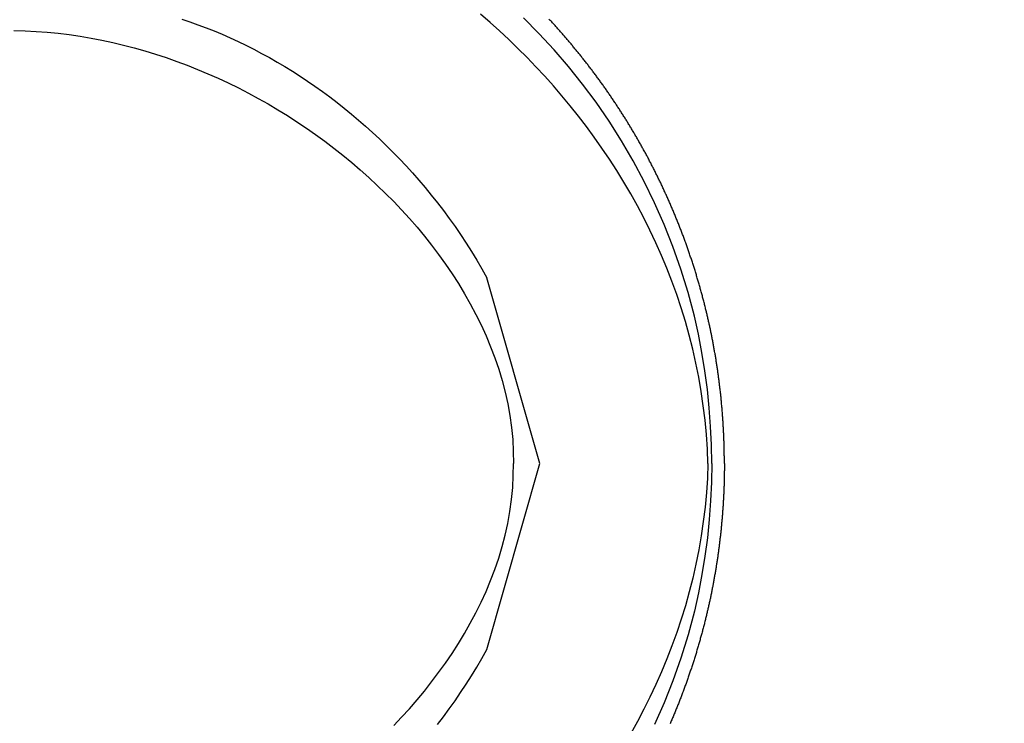
# Model space of a CAD drawing. Units: millimetres. Extents: x 203162 to 335059, y -210020 to 1263.
# Drawn here: x 227115 to 227340, y -39804 to -39643 of the extents above; entities that cross this region are included whole.
import ezdxf

# ---------------------------------------------------------------- set-up
doc = ezdxf.new("R2010")
doc.units = ezdxf.units.MM
doc.layers.add('Santehnika', color=8, linetype='Continuous')
doc.layers.add('Sienu hatch - koks', color=2, linetype='Continuous')

# ---------------------------------------------------------------- blocks, each defined once
blk = doc.blocks.new('Pisuars')
at = {"layer": 'Santehnika'}
for points in [[(320.69, 33.72, 0), (319.24, 39.15, 0), (317.6, 44.45, 0), (315.77, 49.64, 0), (313.76, 54.7, 0), (311.58, 59.65, 0), (309.22, 64.49, 0), (306.69, 69.21, 0), (304, 73.82, 0), (301.15, 78.3, 0), (298.18, 82.61, 0), (295.09, 86.76, 0), (291.88, 90.77, 0), (288.56, 94.63, 0), (285.12, 98.34, 0), (281.58, 101.92, 0)], [(323.76, 0, 0), (323.64, 3.32, 0), (323.41, 6.63, 0), (323.1, 9.94, 0), (322.7, 13.22, 0), (322.23, 16.5, 0), (321.67, 19.75, 0), (321.03, 22.97, 0), (320.3, 26.17, 0), (319.5, 29.34, 0), (318.62, 32.48, 0), (317.66, 35.58, 0), (316.63, 38.64, 0), (315.54, 41.67, 0), (314.37, 44.66, 0), (313.14, 47.6, 0), (311.85, 50.5, 0), (310.49, 53.36, 0), (309.08, 56.17, 0), (307.62, 58.94, 0), (306.1, 61.67, 0), (304.53, 64.35, 0), (302.91, 66.98, 0), (301.24, 69.57, 0), (299.53, 72.11, 0), (297.78, 74.6, 0), (295.98, 77.05, 0), (294.15, 79.45, 0), (292.28, 81.8, 0), (290.37, 84.1, 0), (288.42, 86.36, 0), (286.44, 88.57, 0), (284.43, 90.73, 0), (282.39, 92.85, 0), (280.32, 94.92, 0), (278.21, 96.94, 0), (276.08, 98.91, 0), (273.92, 100.83, 0), (271.73, 102.71, 0)], [(203.39, 101.62, 0), (205.26, 101, 0), (207.11, 100.34, 0), (208.96, 99.64, 0), (210.8, 98.91, 0), (212.64, 98.15, 0), (214.47, 97.35, 0), (216.28, 96.51, 0), (218.09, 95.64, 0), (219.89, 94.73, 0), (221.68, 93.79, 0), (223.46, 92.82, 0), (225.23, 91.81, 0), (226.98, 90.77, 0), (228.72, 89.69, 0), (230.46, 88.58, 0), (232.18, 87.44, 0), (233.88, 86.26, 0), (235.58, 85.06, 0), (237.26, 83.82, 0), (238.93, 82.54, 0), (240.58, 81.24, 0), (242.22, 79.9, 0), (243.84, 78.53, 0), (245.45, 77.13, 0), (247.04, 75.7, 0), (248.61, 74.24, 0), (250.16, 72.74, 0), (251.7, 71.21, 0), (253.21, 69.66, 0), (254.71, 68.07, 0), (256.19, 66.45, 0), (257.65, 64.79, 0), (259.08, 63.11, 0), (260.49, 61.4, 0), (261.88, 59.65, 0), (263.25, 57.87, 0), (264.59, 56.06, 0), (265.91, 54.22, 0), (267.2, 52.34, 0), (268.46, 50.43, 0), (269.7, 48.49, 0), (270.9, 46.52, 0), (272.07, 44.52, 0), (273.21, 42.49, 0)], [(323.25, 35.39, 0), (323.19, 35.63, 0), (323.13, 35.88, 0), (323.07, 36.12, 0), (323.01, 36.37, 0), (322.95, 36.61, 0), (322.88, 36.86, 0), (322.82, 37.1, 0), (322.76, 37.35, 0), (322.69, 37.59, 0), (322.63, 37.83, 0), (322.56, 38.08, 0), (322.5, 38.32, 0), (322.43, 38.56, 0), (322.37, 38.81, 0), (322.3, 39.05, 0), (322.24, 39.29, 0), (322.17, 39.54, 0), (322.1, 39.78, 0), (322.03, 40.02, 0), (321.97, 40.26, 0), (321.9, 40.51, 0), (321.83, 40.75, 0), (321.76, 40.99, 0), (321.69, 41.23, 0), (321.62, 41.47, 0), (321.55, 41.71, 0), (321.48, 41.95, 0), (321.41, 42.19, 0), (321.34, 42.43, 0), (321.26, 42.68, 0), (321.19, 42.92, 0), (321.12, 43.16, 0), (321.05, 43.4, 0), (320.97, 43.64, 0), (320.9, 43.87, 0), (320.83, 44.11, 0), (320.75, 44.35, 0), (320.68, 44.59, 0), (320.6, 44.83, 0), (320.52, 45.07, 0), (320.45, 45.31, 0), (320.37, 45.55, 0), (320.29, 45.78, 0), (320.22, 46.02, 0), (320.14, 46.26, 0), (320.06, 46.5, 0), (319.98, 46.73, 0), (319.9, 46.97, 0), (319.82, 47.21, 0), (319.74, 47.45, 0), (319.66, 47.68, 0), (319.58, 47.92, 0), (319.5, 48.15, 0), (319.42, 48.39, 0), (319.34, 48.63, 0), (319.26, 48.86, 0), (319.18, 49.1, 0), (319.09, 49.33, 0), (319.01, 49.57, 0), (318.93, 49.8, 0), (318.84, 50.04, 0), (318.76, 50.27, 0), (318.68, 50.5, 0), (318.59, 50.74, 0), (318.51, 50.97, 0), (318.42, 51.21, 0), (318.33, 51.44, 0), (318.25, 51.67, 0), (318.16, 51.91, 0), (318.07, 52.14, 0), (317.99, 52.37, 0), (317.9, 52.6, 0), (317.81, 52.83, 0), (317.72, 53.07, 0), (317.63, 53.3, 0), (317.54, 53.53, 0), (317.45, 53.76, 0), (317.36, 53.99, 0), (317.27, 54.22, 0), (317.18, 54.45, 0), (317.09, 54.68, 0), (317, 54.91, 0), (316.91, 55.14, 0), (316.82, 55.37, 0), (316.73, 55.6, 0), (316.63, 55.83, 0), (316.54, 56.06, 0), (316.45, 56.29, 0), (316.35, 56.52, 0), (316.26, 56.75, 0), (316.16, 56.98, 0), (316.07, 57.2, 0), (315.97, 57.43, 0), (315.88, 57.66, 0), (315.78, 57.89, 0), (315.69, 58.11, 0), (315.59, 58.34, 0), (315.49, 58.57, 0), (315.39, 58.79, 0), (315.3, 59.02, 0), (315.2, 59.24, 0), (315.1, 59.47, 0), (315, 59.7, 0), (314.9, 59.92, 0), (314.8, 60.15, 0), (314.7, 60.37, 0), (314.6, 60.6, 0), (314.5, 60.82, 0), (314.4, 61.04, 0), (314.3, 61.27, 0), (314.2, 61.49, 0), (314.1, 61.71, 0), (314, 61.94, 0), (313.89, 62.16, 0), (313.79, 62.38, 0), (313.69, 62.61, 0), (313.58, 62.83, 0), (313.48, 63.05, 0), (313.38, 63.27, 0), (313.27, 63.49, 0), (313.17, 63.71, 0), (313.06, 63.94, 0), (312.96, 64.16, 0), (312.85, 64.38, 0), (312.74, 64.6, 0), (312.64, 64.82, 0), (312.53, 65.04, 0), (312.42, 65.26, 0), (312.32, 65.48, 0), (312.21, 65.7, 0), (312.1, 65.91, 0), (311.99, 66.13, 0), (311.88, 66.35, 0), (311.77, 66.57, 0), (311.67, 66.79, 0), (311.56, 67, 0), (311.45, 67.22, 0), (311.34, 67.44, 0), (311.23, 67.66, 0), (311.11, 67.87, 0), (311, 68.09, 0), (310.89, 68.31, 0), (310.78, 68.52, 0), (310.67, 68.74, 0), (310.55, 68.95, 0), (310.44, 69.17, 0), (310.33, 69.38, 0), (310.22, 69.6, 0), (310.1, 69.81, 0), (309.99, 70.03, 0), (309.87, 70.24, 0), (309.76, 70.45, 0), (309.64, 70.67, 0), (309.53, 70.88, 0), (309.41, 71.09, 0), (309.3, 71.3, 0), (309.18, 71.52, 0), (309.06, 71.73, 0), (308.95, 71.94, 0), (308.83, 72.15, 0), (308.71, 72.36, 0), (308.59, 72.57, 0), (308.48, 72.79, 0), (308.36, 73, 0), (308.24, 73.21, 0), (308.12, 73.42, 0), (308, 73.63, 0), (307.88, 73.84, 0), (307.76, 74.04, 0), (307.64, 74.25, 0), (307.52, 74.46, 0), (307.4, 74.67, 0), (307.28, 74.88, 0), (307.16, 75.09, 0), (307.04, 75.29, 0), (306.91, 75.5, 0), (306.79, 75.71, 0), (306.67, 75.92, 0), (306.55, 76.12, 0), (306.42, 76.33, 0), (306.3, 76.54, 0), (306.18, 76.74, 0), (306.05, 76.95, 0), (305.93, 77.15, 0), (305.8, 77.36, 0), (305.68, 77.56, 0), (305.55, 77.77, 0), (305.43, 77.97, 0), (305.3, 78.17, 0), (305.18, 78.38, 0), (305.05, 78.58, 0), (304.92, 78.78, 0), (304.8, 78.99, 0), (304.67, 79.19, 0), (304.54, 79.39, 0), (304.41, 79.59, 0), (304.29, 79.8, 0), (304.16, 80, 0), (304.03, 80.2, 0), (303.9, 80.4, 0), (303.77, 80.6, 0), (303.64, 80.8, 0), (303.51, 81, 0), (303.38, 81.2, 0), (303.25, 81.4, 0), (303.12, 81.6, 0), (302.99, 81.8, 0), (302.86, 82, 0), (302.73, 82.2, 0), (302.6, 82.39, 0), (302.47, 82.59, 0), (302.33, 82.79, 0), (302.2, 82.99, 0), (302.07, 83.19, 0), (301.94, 83.38, 0), (301.8, 83.58, 0), (301.67, 83.78, 0), (301.54, 83.97, 0), (301.4, 84.17, 0), (301.27, 84.36, 0), (301.13, 84.56, 0), (301, 84.75, 0), (300.86, 84.95, 0), (300.73, 85.14, 0), (300.59, 85.34, 0), (300.46, 85.53, 0), (300.32, 85.72, 0), (300.18, 85.92, 0), (300.05, 86.11, 0), (299.91, 86.3, 0), (299.77, 86.49, 0), (299.64, 86.69, 0), (299.5, 86.88, 0), (299.36, 87.07, 0), (299.22, 87.26, 0), (299.08, 87.45, 0), (298.94, 87.64, 0), (298.81, 87.83, 0), (298.67, 88.02, 0), (298.53, 88.21, 0), (298.39, 88.4, 0), (298.25, 88.59, 0), (298.11, 88.78, 0), (297.97, 88.97, 0), (297.83, 89.16, 0), (297.69, 89.35, 0), (297.54, 89.54, 0), (297.4, 89.72, 0), (297.26, 89.91, 0), (297.12, 90.1, 0), (296.98, 90.28, 0), (296.84, 90.47, 0), (296.69, 90.66, 0), (296.55, 90.84, 0), (296.41, 91.03, 0), (296.26, 91.21, 0), (296.12, 91.4, 0), (295.98, 91.58, 0), (295.83, 91.77, 0), (295.69, 91.95, 0), (295.54, 92.14, 0), (295.4, 92.32, 0), (295.25, 92.5, 0), (295.11, 92.69, 0), (294.96, 92.87, 0), (294.82, 93.05, 0), (294.67, 93.23, 0), (294.52, 93.42, 0), (294.38, 93.6, 0), (294.23, 93.78, 0), (294.08, 93.96, 0), (293.94, 94.14, 0), (293.79, 94.32, 0), (293.64, 94.5, 0), (293.49, 94.68, 0), (293.35, 94.86, 0), (293.2, 95.04, 0), (293.05, 95.22, 0), (292.9, 95.4, 0), (292.75, 95.58, 0), (292.6, 95.75, 0), (292.45, 95.93, 0), (292.3, 96.11, 0), (292.15, 96.29, 0), (292, 96.46, 0), (291.85, 96.64, 0), (291.7, 96.82, 0), (291.55, 96.99, 0), (291.4, 97.17, 0), (291.25, 97.35, 0), (291.1, 97.52, 0), (290.95, 97.7, 0), (290.8, 97.87, 0), (290.64, 98.04, 0), (290.49, 98.22, 0), (290.34, 98.39, 0), (290.19, 98.57, 0), (290.03, 98.74, 0), (289.88, 98.91, 0), (289.73, 99.09, 0), (289.57, 99.26, 0), (289.42, 99.43, 0), (289.26, 99.6, 0), (289.11, 99.77, 0), (288.96, 99.94, 0), (288.8, 100.12, 0), (288.65, 100.29, 0), (288.49, 100.46, 0), (288.34, 100.63, 0), (288.18, 100.8, 0), (288.03, 100.97, 0), (287.87, 101.13, 0), (287.71, 101.3, 0), (287.56, 101.47, 0), (287.4, 101.64, 0)], [(165.02, 99.01, 0), (167.55, 98.95, 0), (170.07, 98.82, 0), (172.6, 98.63, 0), (175.12, 98.38, 0), (177.63, 98.08, 0), (180.14, 97.71, 0), (182.64, 97.29, 0), (185.13, 96.81, 0), (187.61, 96.27, 0), (190.08, 95.69, 0), (192.54, 95.04, 0), (194.99, 94.35, 0), (197.42, 93.6, 0), (199.84, 92.81, 0), (202.25, 91.96, 0), (204.64, 91.07, 0), (207.02, 90.13, 0), (209.38, 89.14, 0), (211.72, 88.1, 0), (214.04, 87.02, 0), (216.35, 85.89, 0), (218.64, 84.71, 0), (220.9, 83.48, 0), (223.15, 82.22, 0), (225.37, 80.9, 0), (227.57, 79.55, 0), (229.75, 78.15, 0), (231.9, 76.7, 0), (234.03, 75.21, 0), (236.13, 73.68, 0), (238.2, 72.11, 0), (240.25, 70.49, 0), (242.27, 68.83, 0), (244.25, 67.13, 0), (246.21, 65.39, 0), (248.13, 63.6, 0), (250.02, 61.77, 0), (251.88, 59.9, 0), (253.7, 57.98, 0), (255.48, 56.03, 0), (257.22, 54.03, 0), (258.91, 51.99, 0), (260.57, 49.9, 0), (262.17, 47.78, 0), (263.73, 45.61, 0), (265.24, 43.39, 0), (266.69, 41.14, 0), (268.08, 38.84, 0), (269.41, 36.5, 0), (270.68, 34.12, 0), (271.88, 31.7, 0), (273.01, 29.23, 0), (274.06, 26.73, 0), (275.03, 24.19, 0), (275.91, 21.61, 0), (276.71, 18.99, 0), (277.4, 16.34, 0), (278, 13.67, 0), (278.48, 10.96, 0), (278.86, 8.24, 0), (279.11, 5.5, 0), (279.25, 2.75, 0), (279.26, 0, 0)], [(273.21, -42.49, 0), (285.31, 0, 0), (273.21, 42.49, 0)], [(327.54, 0, 0), (327.53, 0.23, 0), (327.53, 0.46, 0), (327.53, 0.69, 0), (327.53, 0.92, 0), (327.53, 1.15, 0), (327.53, 1.38, 0), (327.53, 1.61, 0), (327.52, 1.84, 0), (327.52, 2.07, 0), (327.52, 2.3, 0), (327.51, 2.53, 0), (327.51, 2.76, 0), (327.5, 2.99, 0), (327.5, 3.22, 0), (327.49, 3.45, 0), (327.49, 3.68, 0), (327.48, 3.91, 0), (327.48, 4.14, 0), (327.47, 4.37, 0), (327.46, 4.6, 0), (327.46, 4.83, 0), (327.45, 5.06, 0), (327.44, 5.29, 0), (327.43, 5.52, 0), (327.42, 5.75, 0), (327.41, 5.98, 0), (327.4, 6.21, 0), (327.39, 6.44, 0), (327.38, 6.67, 0), (327.37, 6.9, 0), (327.36, 7.13, 0), (327.35, 7.36, 0), (327.34, 7.59, 0), (327.33, 7.82, 0), (327.32, 8.05, 0), (327.3, 8.28, 0), (327.29, 8.51, 0), (327.28, 8.74, 0), (327.26, 8.97, 0), (327.25, 9.2, 0), (327.23, 9.43, 0), (327.22, 9.66, 0), (327.2, 9.89, 0), (327.19, 10.12, 0), (327.17, 10.35, 0), (327.16, 10.58, 0), (327.14, 10.81, 0), (327.12, 11.03, 0), (327.11, 11.26, 0), (327.09, 11.49, 0), (327.07, 11.72, 0), (327.05, 11.95, 0), (327.03, 12.18, 0), (327.01, 12.41, 0), (327, 12.64, 0), (326.98, 12.87, 0), (326.96, 13.1, 0), (326.93, 13.32, 0), (326.91, 13.55, 0), (326.89, 13.78, 0), (326.87, 14.01, 0), (326.85, 14.24, 0), (326.83, 14.47, 0), (326.8, 14.7, 0), (326.78, 14.92, 0), (326.76, 15.15, 0), (326.73, 15.38, 0), (326.71, 15.61, 0), (326.69, 15.84, 0), (326.66, 16.07, 0), (326.64, 16.29, 0), (326.61, 16.52, 0), (326.59, 16.75, 0), (326.56, 16.98, 0), (326.53, 17.21, 0), (326.51, 17.43, 0), (326.48, 17.66, 0), (326.45, 17.89, 0), (326.42, 18.12, 0), (326.4, 18.34, 0), (326.37, 18.57, 0), (326.34, 18.8, 0), (326.31, 19.03, 0), (326.28, 19.25, 0), (326.25, 19.48, 0), (326.22, 19.71, 0), (326.19, 19.94, 0), (326.16, 20.16, 0), (326.13, 20.39, 0), (326.09, 20.62, 0), (326.06, 20.84, 0), (326.03, 21.07, 0), (326, 21.3, 0), (325.96, 21.52, 0), (325.93, 21.75, 0), (325.9, 21.98, 0), (325.86, 22.2, 0), (325.83, 22.43, 0), (325.79, 22.65, 0), (325.76, 22.88, 0), (325.72, 23.11, 0), (325.69, 23.33, 0), (325.65, 23.56, 0), (325.62, 23.78, 0), (325.58, 24.01, 0), (325.54, 24.24, 0), (325.5, 24.46, 0), (325.47, 24.69, 0), (325.43, 24.91, 0), (325.39, 25.14, 0), (325.35, 25.36, 0), (325.31, 25.59, 0), (325.27, 25.81, 0), (325.23, 26.04, 0), (325.19, 26.26, 0), (325.15, 26.49, 0), (325.11, 26.71, 0), (325.07, 26.94, 0), (325.03, 27.16, 0), (324.99, 27.38, 0), (324.94, 27.61, 0), (324.9, 27.83, 0), (324.86, 28.06, 0), (324.81, 28.28, 0), (324.77, 28.5, 0), (324.73, 28.73, 0), (324.68, 28.95, 0), (324.64, 29.18, 0), (324.59, 29.4, 0), (324.55, 29.62, 0), (324.5, 29.84, 0), (324.46, 30.07, 0), (324.41, 30.29, 0), (324.36, 30.51, 0), (324.32, 30.74, 0), (324.27, 30.96, 0), (324.22, 31.18, 0), (324.17, 31.4, 0), (324.12, 31.63, 0), (324.08, 31.85, 0), (324.03, 32.07, 0), (323.98, 32.29, 0), (323.93, 32.51, 0), (323.88, 32.74, 0), (323.83, 32.96, 0), (323.78, 33.18, 0), (323.73, 33.4, 0), (323.67, 33.62, 0), (323.62, 33.84, 0), (323.57, 34.06, 0), (323.52, 34.29, 0), (323.47, 34.51, 0), (323.41, 34.73, 0), (323.36, 34.95, 0), (323.31, 35.17, 0), (323.25, 35.39, 0)], [(324.66, 0, 0), (324.58, 4.26, 0), (324.39, 8.51, 0), (324.07, 12.75, 0), (323.64, 16.97, 0), (323.08, 21.18, 0), (322.41, 25.38, 0), (321.61, 29.57, 0), (320.69, 33.72, 0)], [(323.76, 0, 0), (323.64, -3.32, 0), (323.41, -6.63, 0), (323.1, -9.94, 0), (322.7, -13.22, 0), (322.23, -16.5, 0), (321.67, -19.75, 0), (321.03, -22.97, 0), (320.3, -26.17, 0), (319.5, -29.34, 0), (318.62, -32.48, 0), (317.66, -35.58, 0), (316.63, -38.64, 0), (315.54, -41.67, 0), (314.37, -44.66, 0), (313.14, -47.6, 0), (311.85, -50.5, 0), (310.49, -53.36, 0), (309.08, -56.17, 0), (307.62, -58.94, 0), (306.1, -61.67, 0)], [(261.88, -59.65, 0), (263.25, -57.87, 0), (264.59, -56.06, 0), (265.91, -54.22, 0), (267.2, -52.34, 0), (268.46, -50.43, 0), (269.7, -48.49, 0), (270.9, -46.52, 0), (272.07, -44.52, 0), (273.21, -42.49, 0)], [(324.66, 0, 0), (324.58, -4.26, 0), (324.39, -8.51, 0), (324.07, -12.75, 0), (323.64, -16.97, 0), (323.08, -21.18, 0), (322.41, -25.38, 0), (321.61, -29.57, 0), (320.69, -33.72, 0)], [(251.88, -59.9, 0), (253.7, -57.98, 0), (255.48, -56.03, 0), (257.22, -54.03, 0), (258.91, -51.99, 0), (260.57, -49.9, 0), (262.17, -47.78, 0), (263.73, -45.61, 0), (265.24, -43.39, 0), (266.69, -41.14, 0), (268.08, -38.84, 0), (269.41, -36.5, 0), (270.68, -34.12, 0), (271.88, -31.7, 0), (273.01, -29.23, 0), (274.06, -26.73, 0), (275.03, -24.19, 0), (275.91, -21.61, 0), (276.71, -18.99, 0), (277.4, -16.34, 0), (278, -13.67, 0), (278.48, -10.96, 0), (278.86, -8.24, 0), (279.11, -5.5, 0), (279.25, -2.75, 0), (279.26, 0, 0)], [(327.54, 0, 0), (327.53, -0.23, 0), (327.53, -0.46, 0), (327.53, -0.69, 0), (327.53, -0.92, 0), (327.53, -1.15, 0), (327.53, -1.38, 0), (327.53, -1.61, 0), (327.52, -1.84, 0), (327.52, -2.07, 0), (327.52, -2.3, 0), (327.51, -2.53, 0), (327.51, -2.76, 0), (327.5, -2.99, 0), (327.5, -3.22, 0), (327.49, -3.45, 0), (327.49, -3.68, 0), (327.48, -3.91, 0), (327.48, -4.14, 0), (327.47, -4.37, 0), (327.46, -4.6, 0), (327.46, -4.83, 0), (327.45, -5.06, 0), (327.44, -5.29, 0), (327.43, -5.52, 0), (327.42, -5.75, 0), (327.41, -5.98, 0), (327.4, -6.21, 0), (327.39, -6.44, 0), (327.38, -6.67, 0), (327.37, -6.9, 0), (327.36, -7.13, 0), (327.35, -7.36, 0), (327.34, -7.59, 0), (327.33, -7.82, 0), (327.32, -8.05, 0), (327.3, -8.28, 0), (327.29, -8.51, 0), (327.28, -8.74, 0), (327.26, -8.97, 0), (327.25, -9.2, 0), (327.23, -9.43, 0), (327.22, -9.66, 0), (327.2, -9.89, 0), (327.19, -10.12, 0), (327.17, -10.35, 0), (327.16, -10.58, 0), (327.14, -10.81, 0), (327.12, -11.03, 0), (327.11, -11.26, 0), (327.09, -11.49, 0), (327.07, -11.72, 0), (327.05, -11.95, 0), (327.03, -12.18, 0), (327.01, -12.41, 0), (327, -12.64, 0), (326.98, -12.87, 0), (326.96, -13.1, 0), (326.93, -13.32, 0), (326.91, -13.55, 0), (326.89, -13.78, 0), (326.87, -14.01, 0), (326.85, -14.24, 0), (326.83, -14.47, 0), (326.8, -14.7, 0), (326.78, -14.92, 0), (326.76, -15.15, 0), (326.73, -15.38, 0), (326.71, -15.61, 0), (326.69, -15.84, 0), (326.66, -16.07, 0), (326.64, -16.29, 0), (326.61, -16.52, 0), (326.59, -16.75, 0), (326.56, -16.98, 0), (326.53, -17.21, 0), (326.51, -17.43, 0), (326.48, -17.66, 0), (326.45, -17.89, 0), (326.42, -18.12, 0), (326.4, -18.34, 0), (326.37, -18.57, 0), (326.34, -18.8, 0), (326.31, -19.03, 0), (326.28, -19.25, 0), (326.25, -19.48, 0), (326.22, -19.71, 0), (326.19, -19.94, 0), (326.16, -20.16, 0), (326.13, -20.39, 0), (326.09, -20.62, 0), (326.06, -20.84, 0), (326.03, -21.07, 0), (326, -21.3, 0), (325.96, -21.52, 0), (325.93, -21.75, 0), (325.9, -21.98, 0), (325.86, -22.2, 0), (325.83, -22.43, 0), (325.79, -22.65, 0), (325.76, -22.88, 0), (325.72, -23.11, 0), (325.69, -23.33, 0), (325.65, -23.56, 0), (325.62, -23.78, 0), (325.58, -24.01, 0), (325.54, -24.24, 0), (325.5, -24.46, 0), (325.47, -24.69, 0), (325.43, -24.91, 0), (325.39, -25.14, 0), (325.35, -25.36, 0), (325.31, -25.59, 0), (325.27, -25.81, 0), (325.23, -26.04, 0), (325.19, -26.26, 0), (325.15, -26.49, 0), (325.11, -26.71, 0), (325.07, -26.94, 0), (325.03, -27.16, 0), (324.99, -27.38, 0), (324.94, -27.61, 0), (324.9, -27.83, 0), (324.86, -28.06, 0), (324.81, -28.28, 0), (324.77, -28.5, 0), (324.73, -28.73, 0), (324.68, -28.95, 0), (324.64, -29.18, 0), (324.59, -29.4, 0), (324.55, -29.62, 0), (324.5, -29.84, 0), (324.46, -30.07, 0), (324.41, -30.29, 0), (324.36, -30.51, 0), (324.32, -30.74, 0), (324.27, -30.96, 0), (324.22, -31.18, 0), (324.17, -31.4, 0), (324.12, -31.63, 0), (324.08, -31.85, 0), (324.03, -32.07, 0), (323.98, -32.29, 0), (323.93, -32.51, 0), (323.88, -32.74, 0), (323.83, -32.96, 0), (323.78, -33.18, 0), (323.73, -33.4, 0), (323.67, -33.62, 0), (323.62, -33.84, 0), (323.57, -34.06, 0), (323.52, -34.29, 0), (323.47, -34.51, 0), (323.41, -34.73, 0), (323.36, -34.95, 0), (323.31, -35.17, 0), (323.25, -35.39, 0)], [(320.69, -33.72, 0), (319.24, -39.15, 0), (317.6, -44.45, 0), (315.77, -49.64, 0), (313.76, -54.7, 0), (311.58, -59.65, 0)], [(323.25, -35.39, 0), (323.19, -35.63, 0), (323.13, -35.88, 0), (323.07, -36.12, 0), (323.01, -36.37, 0), (322.95, -36.61, 0), (322.88, -36.86, 0), (322.82, -37.1, 0), (322.76, -37.35, 0), (322.69, -37.59, 0), (322.63, -37.83, 0), (322.56, -38.08, 0), (322.5, -38.32, 0), (322.43, -38.56, 0), (322.37, -38.81, 0), (322.3, -39.05, 0), (322.24, -39.29, 0), (322.17, -39.54, 0), (322.1, -39.78, 0), (322.03, -40.02, 0), (321.97, -40.26, 0), (321.9, -40.51, 0), (321.83, -40.75, 0), (321.76, -40.99, 0), (321.69, -41.23, 0), (321.62, -41.47, 0), (321.55, -41.71, 0), (321.48, -41.95, 0), (321.41, -42.19, 0), (321.34, -42.43, 0), (321.26, -42.68, 0), (321.19, -42.92, 0), (321.12, -43.16, 0), (321.05, -43.4, 0), (320.97, -43.64, 0), (320.9, -43.87, 0), (320.83, -44.11, 0), (320.75, -44.35, 0), (320.68, -44.59, 0), (320.6, -44.83, 0), (320.52, -45.07, 0), (320.45, -45.31, 0), (320.37, -45.55, 0), (320.29, -45.78, 0), (320.22, -46.02, 0), (320.14, -46.26, 0), (320.06, -46.5, 0), (319.98, -46.73, 0), (319.9, -46.97, 0), (319.82, -47.21, 0), (319.74, -47.45, 0), (319.66, -47.68, 0), (319.58, -47.92, 0), (319.5, -48.15, 0), (319.42, -48.39, 0), (319.34, -48.63, 0), (319.26, -48.86, 0), (319.18, -49.1, 0), (319.09, -49.33, 0), (319.01, -49.57, 0), (318.93, -49.8, 0), (318.84, -50.04, 0), (318.76, -50.27, 0), (318.68, -50.5, 0), (318.59, -50.74, 0), (318.51, -50.97, 0), (318.42, -51.21, 0), (318.33, -51.44, 0), (318.25, -51.67, 0), (318.16, -51.91, 0), (318.07, -52.14, 0), (317.99, -52.37, 0), (317.9, -52.6, 0), (317.81, -52.83, 0), (317.72, -53.07, 0), (317.63, -53.3, 0), (317.54, -53.53, 0), (317.45, -53.76, 0), (317.36, -53.99, 0), (317.27, -54.22, 0), (317.18, -54.45, 0), (317.09, -54.68, 0), (317, -54.91, 0), (316.91, -55.14, 0), (316.82, -55.37, 0), (316.73, -55.6, 0), (316.63, -55.83, 0), (316.54, -56.06, 0), (316.45, -56.29, 0), (316.35, -56.52, 0), (316.26, -56.75, 0), (316.16, -56.98, 0), (316.07, -57.2, 0), (315.97, -57.43, 0), (315.88, -57.66, 0), (315.78, -57.89, 0), (315.69, -58.11, 0), (315.59, -58.34, 0), (315.49, -58.57, 0), (315.39, -58.79, 0), (315.3, -59.02, 0), (315.2, -59.24, 0), (315.1, -59.47, 0)]]:
    blk.add_polyline3d(points, dxfattribs=at)

msp = doc.modelspace()

# ---------------------------------------------------------------- hatches: boundary and pattern name
at = {"layer": 'Sienu hatch - koks'}
h = msp.add_hatch(dxfattribs=at)
h.set_pattern_fill('ANSI31', color=8, scale=15, angle=90, style=0)
h.set_pattern_definition([(135, (-1683.805, -106446.487), (-33.67596, -33.67596), [])])
h.paths.add_polyline_path([(207958.92, -36624.74), (206888.92, -36624.74), (206888.92, -39554.87), (206988.92, -39554.87), (206988.92, -36724.74), (207958.92, -36724.74)])
h.paths.add_polyline_path([(207958.92, -36599.74), (206863.92, -36599.74), (206863.92, -39554.87), (206888.92, -39554.87), (206888.92, -36624.74), (207958.92, -36624.74)])
h.paths.add_polyline_path([(213603.92, -36624.74), (209158.92, -36624.74), (209158.92, -36724.74), (213603.92, -36724.74)])
h.paths.add_polyline_path([(213603.92, -36599.74), (209158.92, -36599.74), (209158.92, -36624.74), (213603.92, -36624.74)])
h.paths.add_polyline_path([(220673.92, -36624.74), (214803.92, -36624.74), (214803.92, -36724.74), (220673.92, -36724.74)])
h.paths.add_polyline_path([(220673.92, -36599.74), (214803.92, -36599.74), (214803.92, -36624.74), (220673.92, -36624.74)])
h.paths.add_polyline_path([(223901.42, -36624.74), (221873.92, -36624.74), (221873.92, -36724.74), (223901.42, -36724.74)])
h.paths.add_polyline_path([(223901.42, -36599.74), (221873.92, -36599.74), (221873.92, -36624.74), (223901.42, -36624.74)])
h.paths.add_polyline_path([(227128.92, -36624.74), (225101.42, -36624.74), (225101.42, -36724.74), (227128.92, -36724.74)])
h.paths.add_polyline_path([(227128.92, -36599.74), (225101.42, -36599.74), (225101.42, -36624.74), (227128.92, -36624.74)])
h.paths.add_polyline_path([(228248.92, -36624.74), (227728.92, -36624.74), (227728.92, -36724.74), (228248.92, -36724.74)])
h.paths.add_polyline_path([(228248.92, -36599.74), (227728.92, -36599.74), (227728.92, -36624.74), (228248.92, -36624.74)])
h.paths.add_polyline_path([(229368.92, -36624.74), (228848.92, -36624.74), (228848.92, -36724.74), (229368.92, -36724.74)])
h.paths.add_polyline_path([(229368.92, -36599.74), (228848.92, -36599.74), (228848.92, -36624.74), (229368.92, -36624.74)])
h.paths.add_polyline_path([(230488.92, -36624.74), (229968.92, -36624.74), (229968.92, -36724.74), (230488.92, -36724.74)])
h.paths.add_polyline_path([(230488.92, -36599.74), (229968.92, -36599.74), (229968.92, -36624.74), (230488.92, -36624.74)])
h.paths.add_polyline_path([(231688.92, -36624.74), (231088.92, -36624.74), (231088.92, -36724.74), (231588.92, -36724.74), (231588.92, -42084.74), (231688.92, -42084.74)], flags=17)
h.paths.add_polyline_path([(231713.92, -36599.74), (231088.92, -36599.74), (231088.92, -36624.74), (231688.92, -36624.74), (231688.92, -42084.74), (231713.92, -42084.74)])
h.paths.add_polyline_path([(231688.92, -43084.74), (231588.92, -43084.74), (231588.92, -45644.74), (231688.92, -45644.74)])
h.paths.add_polyline_path([(231713.92, -43084.74), (231688.92, -43084.74), (231688.92, -45644.74), (231713.92, -45644.74)])
h.paths.add_polyline_path([(231688.92, -48044.74), (231588.92, -48044.74), (231588.92, -49324.74), (230308.92, -49324.74), (230308.92, -49424.74), (231688.92, -49424.74)])
h.paths.add_polyline_path([(231713.92, -48044.74), (231688.92, -48044.74), (231688.92, -49424.74), (230308.92, -49424.74), (230308.92, -49449.74), (231713.92, -49449.74)])
h.paths.add_polyline_path([(227908.92, -49324.74), (226288.92, -49324.74), (226288.92, -49424.74), (227908.92, -49424.74)])
h.paths.add_polyline_path([(227908.92, -49424.74), (226288.92, -49424.74), (226288.92, -49449.74), (227908.92, -49449.74)])
h.paths.add_polyline_path([(223888.92, -49324.74), (223688.92, -49324.74), (223688.92, -49424.74), (223888.92, -49424.74)])
h.paths.add_polyline_path([(223888.92, -49424.74), (223688.92, -49424.74), (223688.92, -49449.74), (223888.92, -49449.74)])
h.paths.add_polyline_path([(221288.92, -49324.74), (220088.92, -49324.74), (220088.92, -49424.74), (221288.92, -49424.74)])
h.paths.add_polyline_path([(221288.92, -49424.74), (220088.92, -49424.74), (220088.92, -49449.74), (221288.92, -49449.74)])
h.paths.add_polyline_path([(214488.92, -49324.74), (213288.92, -49324.74), (213288.92, -49424.74), (214488.92, -49424.74)])
h.paths.add_polyline_path([(214488.92, -49424.74), (213288.92, -49424.74), (213288.92, -49449.74), (214488.92, -49449.74)])
h.paths.add_polyline_path([(212088.92, -49324.74), (206988.92, -49324.74), (206988.92, -46494.61), (206888.92, -46494.61), (206888.92, -49424.74), (212088.92, -49424.74)], flags=16)
h.paths.add_polyline_path([(212088.92, -49424.74), (206888.92, -49424.74), (206888.92, -46494.61), (206863.92, -46494.61), (206863.92, -49449.74), (212088.92, -49449.74)])
h.paths.add_polyline_path([(206888.92, -44664.74), (206863.92, -44664.74), (206863.92, -44784.74), (206888.92, -44784.74)])
h.paths.add_polyline_path([(206988.92, -44664.74), (206888.92, -44664.74), (206888.92, -44784.74), (206988.92, -44784.74)])
h.paths.add_polyline_path([(206888.92, -42534.74), (206863.92, -42534.74), (206863.92, -43514.74), (206888.92, -43514.74)])
h.paths.add_polyline_path([(206988.92, -42534.74), (206888.92, -42534.74), (206888.92, -43514.74), (206988.92, -43514.74)])
h.paths.add_polyline_path([(206888.92, -41264.74), (206863.92, -41264.74), (206863.92, -41384.74), (206888.92, -41384.74)])
h.paths.add_polyline_path([(206988.92, -41264.74), (206888.92, -41264.74), (206888.92, -41384.74), (206988.92, -41384.74)])
h.paths.add_polyline_path([(207288.92, -41264.74), (206988.92, -41264.74), (206988.92, -41384.74), (207288.92, -41384.74)])
edge = h.paths.add_edge_path(flags=16)
edge.add_arc((207098.92, -41284.74), 10, 90, 180)
edge.add_line((207088.92, -41284.74), (207088.92, -41364.74))
edge.add_arc((207098.92, -41364.74), 10, 180, 270)
edge.add_line((207098.92, -41374.74), (207178.92, -41374.74))
edge.add_arc((207178.92, -41364.74), 10, 270, 360)
edge.add_line((207188.92, -41364.74), (207188.92, -41284.74))
edge.add_arc((207178.92, -41284.74), 10, 0, 90)
edge.add_line((207178.92, -41274.74), (207098.92, -41274.74))
h.paths.add_polyline_path([(207288.92, -44664.74), (206988.92, -44664.74), (206988.92, -44784.74), (207288.92, -44784.74)])
edge = h.paths.add_edge_path(flags=16)
edge.add_arc((207098.92, -44684.74), 10, 90, 180)
edge.add_line((207088.92, -44684.74), (207088.92, -44764.74))
edge.add_arc((207098.92, -44764.74), 10, 180, 270)
edge.add_line((207098.92, -44774.74), (207178.92, -44774.74))
edge.add_arc((207178.92, -44764.74), 10, 270, 360)
edge.add_line((207188.92, -44764.74), (207188.92, -44684.74))
edge.add_arc((207178.92, -44684.74), 10, 0, 90)
edge.add_line((207178.92, -44674.74), (207098.92, -44674.74))
h.paths.add_polyline_path([(223888.92, -49024.74), (223688.92, -49024.74), (223688.92, -49324.74), (223888.92, -49324.74)])
edge = h.paths.add_edge_path()
edge.add_arc((223828.92, -49214.74), 10, 270, 360)
edge.add_line((223838.92, -49214.74), (223838.92, -49134.74))
edge.add_arc((223828.92, -49134.74), 10, 0, 90)
edge.add_line((223828.92, -49124.74), (223748.92, -49124.74))
edge.add_arc((223748.92, -49134.74), 10, 90, 180)
edge.add_line((223738.92, -49134.74), (223738.92, -49214.74))
edge.add_arc((223748.92, -49214.74), 10, 180, 270)
edge.add_line((223748.92, -49224.74), (223828.92, -49224.74))

# ---------------------------------------------------------------- block references
at = {"layer": 'Santehnika', "color": 8}
msp.add_blockref('Pisuars', (226948.92, -39744.74), dxfattribs=at)

doc.saveas('drawing.dxf')
